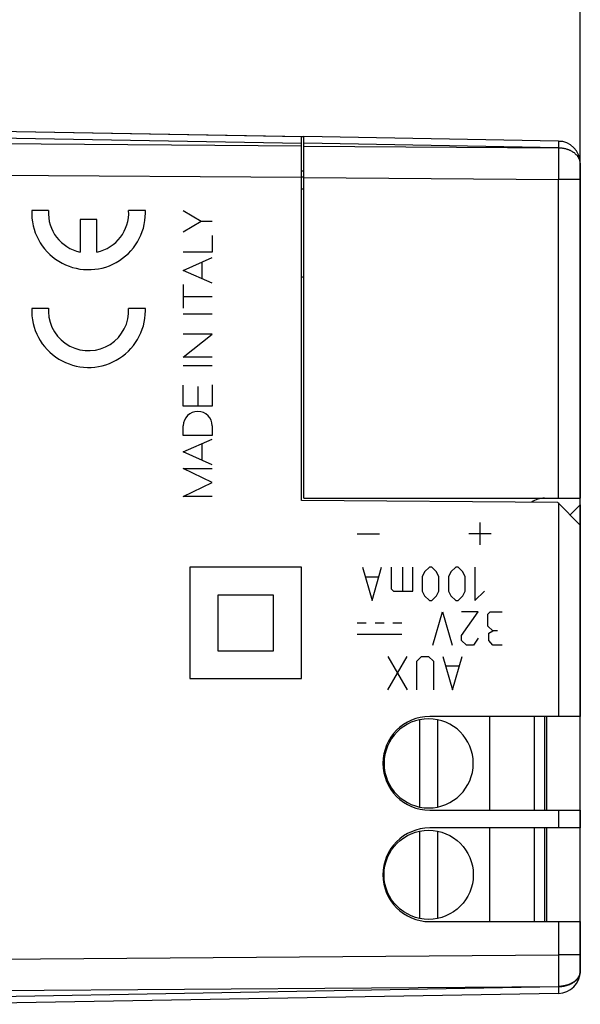
# Model space of a CAD drawing. Units: millimetres. Extents: x 84 to 185, y 88 to 162.
# Drawn here: x 109 to 134, y 93 to 137 of the extents above; entities that cross this region are included whole.
import ezdxf

# ---------------------------------------------------------------- set-up
doc = ezdxf.new("R2010")
doc.units = ezdxf.units.MM
doc.header["$LTSCALE"] = 16.335
doc.layers.get('0').update_dxf_attribs({"linetype": 'CONTINUOUS'})
for name, color, linetype in [('ASSI', 7, 'CONTINUOUS'), ('COLORE_MATERIALE', 7, 'CONTINUOUS'), ('CURVE', 7, 'CONTINUOUS'), ('DRAFT', 7, 'CONTINUOUS'), ('RACCORDO', 7, 'CONTINUOUS'), ('SMUSSO', 7, 'CONTINUOUS'), ('SUPERFICI', 7, 'CONTINUOUS')]:
    doc.layers.add(name, color=color, linetype=linetype)
doc.styles.get("Standard").update_dxf_attribs({"font": 'txt', "width": 0.8})
doc.dimstyles.new('DIMSTYLE_1', dxfattribs={"dimtxt": 3, "dimasz": 3, "dimexe": 0.18, "dimexo": 0.0625, "dimgap": 0.09, "dimtad": 1, "dimdsep": 46, "dimtxsty": 'STANDARD', "dimblk": '_FILLED', "dimblk1": '_FILLED', "dimblk2": '_FILLED', "dimcen": 0.09, "dimadec": 0, "dimazin": 0, "dimtfac": 1, "dimtofl": 0, "dimtmove": 0, "dimatfit": 3, "dimldrblk": '_FILLED', "dimfxl": 1, "dimtolj": 1, "dimarcsym": 0})

# ---------------------------------------------------------------- blocks, each defined once
blk = doc.blocks.new('_FILLED')
at = {"color": 0, "linetype": 'BYBLOCK'}
blk.add_solid([(0, 0), (-1, 0.317), (-1, -0.317)], dxfattribs=at)
blk = doc.blocks.new('*D0')
at = {"color": 7, "linetype": 'CONTINUOUS'}
for p, q in [((84.223, 113.147), (84.223, 159.541)), ((134.423, 115.038), (134.423, 159.541)), ((84.223, 158.041), (109.323, 158.041)), ((134.423, 158.041), (109.323, 158.041))]:
    blk.add_line(p, q, dxfattribs=at)
at = {"color": 7, "linetype": 'CONTINUOUS', "xscale": 3, "yscale": 3, "zscale": 3, "rotation": 180}
blk.add_blockref('_FILLED', (84.223, 158.041), dxfattribs=at)
at = {"color": 7, "linetype": 'CONTINUOUS', "xscale": 3, "yscale": 3, "zscale": 3}
blk.add_blockref('_FILLED', (134.423, 158.041), dxfattribs=at)
at = {"color": 7, "linetype": 'CONTINUOUS', "insert": (109.323, 161.791), "char_height": 3, "width": 8.57143, "attachment_point": 2, "line_spacing_factor": 0.9}
blk.add_mtext('50,2', dxfattribs=at)
blk = doc.blocks.new('*D1')
at = {"color": 7, "linetype": 'CONTINUOUS'}
for p, q in [((94.423, 136.992), (94.423, 149.541)), ((134.423, 115.038), (134.423, 149.541)), ((94.423, 148.041), (114.423, 148.041)), ((134.423, 148.041), (114.423, 148.041))]:
    blk.add_line(p, q, dxfattribs=at)
at = {"color": 7, "linetype": 'CONTINUOUS', "xscale": 3, "yscale": 3, "zscale": 3, "rotation": 180}
blk.add_blockref('_FILLED', (94.423, 148.041), dxfattribs=at)
at = {"color": 7, "linetype": 'CONTINUOUS', "xscale": 3, "yscale": 3, "zscale": 3}
blk.add_blockref('_FILLED', (134.423, 148.041), dxfattribs=at)
at = {"color": 7, "linetype": 'CONTINUOUS', "insert": (114.423, 151.791), "char_height": 3, "width": 4.71429, "attachment_point": 2, "line_spacing_factor": 0.9}
blk.add_mtext('40', dxfattribs=at)

msp = doc.modelspace()

# ---------------------------------------------------------------- linework, layer by layer
at = {"color": 7, "linetype": 'CONTINUOUS'}
for p, q in [((122.023, 115.747), (122.023, 131.968)), ((133.44, 131.769), (122.023, 131.968)), ((122.023, 130.147), (121.923, 130.147)), ((134.423, 115.747), (134.423, 130.044)), ((121.923, 129.601), (122.023, 129.647)), ((121.923, 125.694), (122.023, 125.647)), ((122.023, 115.747), (134.423, 115.747)), ((130.373, 101.747), (130.373, 105.947)), ((132.373, 101.747), (132.373, 105.947)), ((127.223, 96.888), (127.223, 100.807)), ((128.023, 100.807), (128.023, 96.888)), ((130.373, 96.747), (130.373, 100.947)), ((132.373, 96.747), (132.373, 100.947))]:
    msp.add_line(p, q, dxfattribs=at)
at = {"color": 253, "linetype": 'CONTINUOUS'}
for p, q in [((133.44, 131.467), (122.023, 131.676)), ((122.023, 131.541), (133.44, 131.467)), ((122.023, 130.127), (133.44, 130.044)), ((133.44, 115.747), (133.44, 130.044))]:
    msp.add_line(p, q, dxfattribs=at)
at = {"color": 7, "linetype": 'CONTINUOUS'}
msp.add_circle((127.623, 98.847), 2, dxfattribs=at)
msp.add_arc((127.623, 103.847), 2, 180, 360, dxfattribs=at)
at = {"layer": 'ASSI', "color": 7, "linetype": 'CONTINUOUS'}
for p, q in [((127.223, 101.888), (127.223, 105.807)), ((128.023, 105.807), (128.023, 101.888)), ((132.923, 101.747), (132.923, 105.947)), ((134.423, 101.747), (134.423, 105.947)), ((132.923, 96.747), (132.923, 100.947)), ((134.423, 96.747), (134.423, 100.947))]:
    msp.add_line(p, q, dxfattribs=at)
msp.add_arc((127.623, 103.847), 2, 0, 180, dxfattribs=at)
at = {"layer": 'COLORE_MATERIALE', "color": 7, "linetype": 'CONTINUOUS'}
for p, q in [((105.423, 132.258), (122.023, 131.968)), ((121.923, 115.647), (121.923, 131.97)), ((133.44, 131.769), (133.623, 131.766)), ((133.623, 131.766), (133.623, 131.749)), ((134.423, 130.769), (134.423, 130.044)), ((122.023, 130.415), (121.923, 130.416)), ((133.423, 115.547), (121.923, 115.647)), ((134.423, 114.538), (133.423, 115.547)), ((134.423, 94.525), (134.423, 115.447)), ((134.423, 105.947), (127.673, 105.947)), ((132.923, 101.747), (132.923, 105.947)), ((127.673, 101.747), (134.423, 101.747)), ((134.423, 100.947), (127.673, 100.947)), ((132.923, 96.747), (132.923, 100.947)), ((127.673, 96.747), (134.423, 96.747)), ((133.44, 93.525), (105.423, 93.036))]:
    msp.add_line(p, q, dxfattribs=at)
at = {"layer": 'COLORE_MATERIALE', "color": 253, "linetype": 'CONTINUOUS'}
for p, q in [((121.923, 131.541), (95.423, 131.733)), ((105.423, 131.965), (121.923, 131.677)), ((121.923, 130.127), (95.423, 130.319)), ((133.44, 115.529), (133.44, 105.947)), ((133.44, 101.747), (133.44, 100.947)), ((133.44, 96.747), (133.44, 95.25)), ((95.423, 94.976), (133.44, 95.25)), ((134.423, 95.25), (133.44, 95.25)), ((133.44, 95.25), (133.441, 94.966)), ((133.441, 94.966), (133.441, 94.687)), ((133.441, 94.687), (133.442, 94.42)), ((134.423, 94.543), (134.422, 94.523)), ((133.442, 94.42), (133.441, 94.169)), ((133.441, 94.169), (133.441, 93.977)), ((134.423, 94.525), (134.422, 94.506)), ((95.423, 93.562), (133.44, 93.836)), ((133.44, 93.818), (105.423, 93.329)), ((133.441, 93.977), (133.44, 93.836)), ((133.44, 93.836), (133.44, 93.818)), ((133.44, 93.818), (133.441, 93.701)), ((133.441, 93.701), (133.442, 93.623)), ((133.442, 93.583), (133.441, 93.559)), ((133.442, 93.623), (133.442, 93.583))]:
    msp.add_line(p, q, dxfattribs=at)
for points in [[(134.422, 94.506), (134.421, 94.487), (134.419, 94.467), (134.417, 94.448), (134.413, 94.429), (134.409, 94.41), (134.405, 94.391), (134.399, 94.372), (134.393, 94.353), (134.386, 94.335), (134.378, 94.316), (134.37, 94.298), (134.361, 94.28), (134.351, 94.262), (134.34, 94.244), (134.329, 94.227), (134.317, 94.209), (134.305, 94.192), (134.292, 94.175), (134.278, 94.159), (134.263, 94.142), (134.248, 94.126), (134.233, 94.11), (134.216, 94.095), (134.199, 94.08), (134.182, 94.065), (134.164, 94.051), (134.145, 94.036), (134.126, 94.023), (134.107, 94.009), (134.087, 93.996), (134.066, 93.984), (134.045, 93.972), (134.023, 93.96), (134.001, 93.948), (133.979, 93.937), (133.956, 93.927), (133.933, 93.917), (133.909, 93.907), (133.885, 93.898), (133.861, 93.89), (133.836, 93.881), (133.811, 93.874), (133.786, 93.866), (133.76, 93.86), (133.735, 93.853), (133.709, 93.848), (133.682, 93.842), (133.656, 93.838), (133.629, 93.833), (133.603, 93.83), (133.576, 93.826), (133.549, 93.824), (133.522, 93.822), (133.495, 93.82), (133.467, 93.819), (133.44, 93.818)], [(134.412, 94.442), (134.408, 94.422), (134.402, 94.402), (134.396, 94.382), (134.389, 94.362), (134.382, 94.343), (134.373, 94.323), (134.364, 94.304), (134.354, 94.285), (134.343, 94.266), (134.331, 94.248), (134.319, 94.229), (134.305, 94.211), (134.292, 94.193), (134.277, 94.176), (134.262, 94.159), (134.246, 94.142), (134.229, 94.125), (134.212, 94.109), (134.194, 94.093), (134.175, 94.078), (134.156, 94.062), (134.136, 94.048), (134.115, 94.033), (134.094, 94.02), (134.073, 94.006), (134.051, 93.993), (134.028, 93.981), (134.005, 93.969), (133.981, 93.957), (133.957, 93.946), (133.933, 93.935), (133.908, 93.925), (133.882, 93.915), (133.857, 93.906), (133.831, 93.898), (133.804, 93.89), (133.777, 93.882), (133.75, 93.875), (133.723, 93.869), (133.696, 93.863), (133.668, 93.858), (133.64, 93.853), (133.612, 93.849), (133.583, 93.845), (133.555, 93.842), (133.526, 93.84), (133.498, 93.838), (133.469, 93.837), (133.44, 93.836)], [(134.419, 94.482), (134.416, 94.462), (134.412, 94.442)], [(134.422, 94.523), (134.421, 94.503), (134.419, 94.482)], [(133.441, 93.559), (133.441, 93.547), (133.441, 93.542), (133.441, 93.538), (133.441, 93.534), (133.441, 93.531), (133.441, 93.528), (133.44, 93.527), (133.44, 93.526), (133.44, 93.525)]]:
    msp.add_lwpolyline(points, dxfattribs=at)
at = {"layer": 'COLORE_MATERIALE', "color": 7, "linetype": 'CONTINUOUS'}
for centre, radius, start, end in [((127.673, 103.847), 2.1, 90, 270), ((127.673, 98.847), 2.1, 90, 270), ((133.423, 94.525), 1, 271, 360)]:
    msp.add_arc(centre, radius, start, end, dxfattribs=at)
at = {"layer": 'CURVE', "color": 253, "linetype": 'CONTINUOUS'}
for p, q in [((110.577, 128.647), (109.827, 128.647)), ((114.923, 128.647), (114.172, 128.647)), ((116.623, 128.647), (117.42, 128.171)), ((112, 128.247), (112, 126.787)), ((112.75, 128.247), (112, 128.247)), ((112.75, 126.787), (112.75, 128.247)), ((116.623, 127.695), (117.42, 128.171)), ((117.42, 128.171), (117.923, 128.171)), ((117.923, 127.533), (117.923, 126.786)), ((117.923, 126.786), (116.623, 126.786)), ((116.623, 125.967), (117.923, 126.537)), ((117.923, 125.397), (116.623, 125.967)), ((117.451, 126.33), (117.451, 125.604)), ((116.623, 125.328), (116.623, 124.272)), ((116.623, 124.8), (117.923, 124.8)), ((110.577, 124.262), (109.827, 124.262)), ((114.923, 124.262), (114.172, 124.262)), ((117.923, 123.996), (116.623, 123.996)), ((116.623, 122.07), (117.923, 123.102)), ((117.923, 123.102), (116.623, 123.102)), ((117.923, 122.07), (116.623, 122.07)), ((117.923, 121.682), (116.623, 121.682)), ((116.623, 119.874), (116.623, 120.821)), ((117.273, 120.755), (117.273, 119.874)), ((117.923, 120.834), (117.923, 119.874)), ((117.923, 119.874), (116.623, 119.874)), ((116.623, 118.558), (116.623, 118.987)), ((117.923, 118.987), (117.923, 118.558)), ((117.923, 118.558), (116.623, 118.558)), ((116.623, 117.817), (117.923, 118.387)), ((117.458, 118.184), (117.458, 117.451)), ((117.923, 117.247), (116.623, 117.817)), ((116.623, 117.073), (117.923, 117.073)), ((117.923, 116.45), (116.623, 117.073)), ((116.623, 115.827), (117.923, 116.45)), ((117.923, 115.827), (116.623, 115.827)), ((129.923, 114.647), (129.923, 113.647)), ((124.423, 114.147), (125.423, 114.147)), ((130.423, 114.147), (129.423, 114.147)), ((121.923, 112.647), (116.923, 112.647)), ((116.923, 112.647), (116.923, 107.647)), ((121.923, 107.647), (121.923, 112.647)), ((124.658, 112.647), (125.087, 111.147)), ((124.801, 112.219), (125.373, 112.219)), ((125.087, 111.147), (125.516, 112.647)), ((125.944, 112.647), (125.944, 111.683)), ((126.444, 112.647), (126.444, 111.576)), ((126.908, 111.576), (126.908, 112.647)), ((127.444, 112.433), (127.337, 112.219)), ((127.337, 112.219), (127.337, 111.576)), ((127.658, 112.647), (127.444, 112.433)), ((127.766, 112.647), (127.658, 112.647)), ((127.98, 112.433), (127.766, 112.647)), ((128.087, 112.219), (127.98, 112.433)), ((128.087, 111.576), (128.087, 112.219)), ((128.623, 112.433), (128.516, 112.219)), ((128.516, 112.219), (128.516, 111.576)), ((128.837, 112.647), (128.623, 112.433)), ((128.944, 112.647), (128.837, 112.647)), ((129.158, 112.433), (128.944, 112.647)), ((129.266, 112.219), (129.158, 112.433)), ((129.266, 111.576), (129.266, 112.219)), ((129.694, 112.647), (129.694, 111.147)), ((120.673, 111.397), (118.173, 111.397)), ((118.173, 111.397), (118.173, 108.897)), ((120.673, 108.897), (120.673, 111.397)), ((125.944, 111.683), (126.051, 111.576)), ((126.051, 111.576), (126.908, 111.576)), ((127.337, 111.576), (127.444, 111.362)), ((127.444, 111.362), (127.658, 111.147)), ((127.766, 111.147), (127.98, 111.362)), ((127.98, 111.362), (128.087, 111.576)), ((128.516, 111.576), (128.623, 111.362)), ((128.623, 111.362), (128.837, 111.147)), ((128.944, 111.147), (129.158, 111.362)), ((129.158, 111.362), (129.266, 111.576)), ((129.694, 111.147), (130.123, 111.576)), ((127.658, 111.147), (127.766, 111.147)), ((128.837, 111.147), (128.944, 111.147)), ((127.816, 109.147), (128.244, 110.647)), ((128.244, 110.647), (128.673, 109.147)), ((129.851, 110.647), (129.101, 110.647)), ((129.101, 109.576), (129.851, 110.647)), ((130.28, 110.54), (130.387, 110.647)), ((130.28, 110.004), (130.28, 110.54)), ((130.387, 110.647), (130.923, 110.647)), ((124.423, 110.147), (124.823, 110.147)), ((125.223, 110.147), (125.623, 110.147)), ((126.023, 110.147), (126.423, 110.147)), ((130.494, 109.79), (130.28, 110.004)), ((124.423, 109.647), (126.423, 109.647)), ((129.101, 109.362), (129.101, 109.576)), ((130.316, 109.683), (130.494, 109.79)), ((130.316, 109.362), (130.316, 109.683)), ((130.708, 109.79), (130.494, 109.79)), ((129.316, 109.147), (129.101, 109.362)), ((129.637, 109.147), (129.316, 109.147)), ((129.851, 109.469), (129.637, 109.147)), ((130.494, 109.147), (130.316, 109.362)), ((130.923, 109.147), (130.494, 109.147)), ((118.173, 108.897), (120.673, 108.897)), ((125.801, 108.647), (126.658, 107.147)), ((125.801, 107.147), (126.658, 108.647)), ((127.087, 108.433), (127.301, 108.647)), ((127.087, 107.147), (127.087, 108.433)), ((127.301, 108.647), (127.623, 108.647)), ((127.623, 108.647), (127.837, 108.433)), ((127.837, 108.433), (127.837, 107.147)), ((128.266, 108.647), (128.694, 107.147)), ((128.694, 107.147), (129.123, 108.647)), ((128.408, 108.219), (128.98, 108.219)), ((116.923, 107.647), (121.923, 107.647))]:
    msp.add_line(p, q, dxfattribs=at)
for centre, major_axis, start_param, end_param in [((112.375, 128.547), (2.549, -0.072), 3.130726, 6.308401), ((112.375, 128.547), (1.8, 0.002), 3.084753, 4.501262), ((112.375, 128.547), (0.012, 1.8), -2.924996, -1.508486), ((112.375, 128.547), (0.024, 2.55), -1.564389, -1.52202), ((112.375, 124.162), (0.006, 2.55), 1.53409, 4.711765), ((112.375, 124.162), (1.8, 0.008), 3.081303, 3.165791), ((112.375, 124.162), (0.003, 1.8), -4.681854, -1.51358), ((112.375, 124.162), (2.549, 0.071), -0.03099, 0.011379), ((117.273, 118.987), (0.004, 0.65), -1.564929, 1.576663)]:
    msp.add_ellipse(centre, major_axis=major_axis, ratio=1, start_param=start_param, end_param=end_param, dxfattribs=at)
at = {"layer": 'DRAFT', "color": 7, "linetype": 'CONTINUOUS'}
for p, q in [((121.923, 131.97), (122.023, 131.968)), ((133.44, 131.769), (133.623, 131.766)), ((122.023, 130.415), (121.923, 130.416))]:
    msp.add_line(p, q, dxfattribs=at)
for centre in [(127.673, 103.847), (127.673, 98.847)]:
    msp.add_arc(centre, 2.1, 90, 270, dxfattribs=at)
at = {"layer": 'RACCORDO', "color": 7, "linetype": 'CONTINUOUS'}
for p, q in [((105.423, 132.258), (121.923, 131.97)), ((121.923, 115.647), (121.923, 131.97)), ((134.423, 130.769), (134.423, 130.044)), ((134.423, 114.538), (133.423, 115.547)), ((134.423, 115.447), (134.423, 105.947)), ((134.423, 105.947), (127.673, 105.947)), ((132.823, 105.947), (132.823, 101.747)), ((127.673, 101.747), (134.423, 101.747)), ((134.423, 101.747), (134.423, 100.947)), ((134.423, 100.947), (127.673, 100.947)), ((132.823, 100.947), (132.823, 96.747)), ((127.673, 96.747), (134.423, 96.747)), ((134.423, 96.747), (134.423, 94.525)), ((133.44, 93.525), (105.423, 93.036))]:
    msp.add_line(p, q, dxfattribs=at)
at = {"layer": 'RACCORDO', "color": 253, "linetype": 'CONTINUOUS'}
for p, q in [((121.923, 131.541), (95.423, 131.733)), ((105.423, 131.965), (121.923, 131.677)), ((121.923, 130.127), (95.423, 130.319)), ((133.44, 115.529), (133.44, 105.947)), ((133.44, 101.747), (133.44, 100.947)), ((133.44, 96.747), (133.44, 95.25)), ((95.423, 94.976), (133.44, 95.25)), ((134.423, 95.25), (133.44, 95.25)), ((133.44, 95.25), (133.441, 94.966)), ((133.441, 94.966), (133.441, 94.687)), ((133.441, 94.687), (133.442, 94.42)), ((133.442, 94.42), (133.441, 94.169)), ((133.441, 94.169), (133.441, 93.977)), ((95.423, 93.562), (133.44, 93.836)), ((133.44, 93.818), (105.423, 93.329)), ((133.441, 93.977), (133.44, 93.836)), ((133.44, 93.836), (133.44, 93.818)), ((133.44, 93.818), (133.441, 93.701)), ((133.441, 93.701), (133.442, 93.623)), ((133.442, 93.583), (133.441, 93.559)), ((133.442, 93.623), (133.442, 93.583))]:
    msp.add_line(p, q, dxfattribs=at)
for points in [[(134.423, 94.543), (134.422, 94.523), (134.421, 94.503), (134.419, 94.482)], [(134.423, 94.525), (134.422, 94.506), (134.421, 94.487), (134.419, 94.467), (134.417, 94.448), (134.413, 94.429), (134.409, 94.41), (134.405, 94.391), (134.399, 94.372), (134.393, 94.353), (134.386, 94.335), (134.378, 94.316), (134.37, 94.298), (134.361, 94.28), (134.351, 94.262), (134.34, 94.244), (134.329, 94.227), (134.317, 94.209), (134.305, 94.192), (134.292, 94.175), (134.278, 94.159), (134.263, 94.142), (134.248, 94.126), (134.233, 94.11), (134.216, 94.095), (134.199, 94.08), (134.182, 94.065), (134.164, 94.051), (134.145, 94.036), (134.126, 94.023), (134.107, 94.009), (134.087, 93.996), (134.066, 93.984), (134.045, 93.972), (134.023, 93.96), (134.001, 93.948), (133.979, 93.937), (133.956, 93.927), (133.933, 93.917), (133.909, 93.907), (133.885, 93.898), (133.861, 93.89), (133.836, 93.881), (133.811, 93.874), (133.786, 93.866), (133.76, 93.86), (133.735, 93.853), (133.709, 93.848), (133.682, 93.842), (133.656, 93.838), (133.629, 93.833), (133.603, 93.83), (133.576, 93.826), (133.549, 93.824), (133.522, 93.822), (133.495, 93.82), (133.467, 93.819), (133.44, 93.818)], [(134.419, 94.482), (134.416, 94.462), (134.412, 94.442), (134.408, 94.422), (134.402, 94.402), (134.396, 94.382), (134.389, 94.362), (134.382, 94.343), (134.373, 94.323), (134.364, 94.304), (134.354, 94.285), (134.343, 94.266), (134.331, 94.248), (134.319, 94.229), (134.305, 94.211), (134.292, 94.193), (134.277, 94.176), (134.262, 94.159), (134.246, 94.142), (134.229, 94.125), (134.212, 94.109), (134.194, 94.093), (134.175, 94.078), (134.156, 94.062), (134.136, 94.048), (134.115, 94.033), (134.094, 94.02), (134.073, 94.006), (134.051, 93.993), (134.028, 93.981), (134.005, 93.969), (133.981, 93.957), (133.957, 93.946), (133.933, 93.935), (133.908, 93.925), (133.882, 93.915), (133.857, 93.906), (133.831, 93.898), (133.804, 93.89), (133.777, 93.882), (133.75, 93.875), (133.723, 93.869), (133.696, 93.863), (133.668, 93.858), (133.64, 93.853), (133.612, 93.849), (133.583, 93.845), (133.555, 93.842), (133.526, 93.84), (133.498, 93.838), (133.469, 93.837), (133.44, 93.836)], [(133.441, 93.559), (133.441, 93.547), (133.441, 93.542), (133.441, 93.538), (133.441, 93.534), (133.441, 93.531), (133.441, 93.528), (133.44, 93.527), (133.44, 93.526), (133.44, 93.525)]]:
    msp.add_lwpolyline(points, dxfattribs=at)
at = {"layer": 'RACCORDO', "color": 7, "linetype": 'CONTINUOUS'}
for centre, start, end in [((132.823, 114.747), 90, 125.4856), ((133.423, 94.525), 271, 360)]:
    msp.add_arc(centre, 1, start, end, dxfattribs=at)
at = {"layer": 'SMUSSO', "color": 7, "linetype": 'CONTINUOUS'}
for p, q in [((133.623, 131.766), (133.623, 131.749)), ((134.423, 115.447), (134.423, 115.747)), ((133.423, 115.547), (121.923, 115.647)), ((133.97, 114.995), (134.423, 115.447))]:
    msp.add_line(p, q, dxfattribs=at)
at = {"layer": 'SUPERFICI', "color": 253, "linetype": 'CONTINUOUS'}
for p, q in [((133.441, 131.747), (133.441, 131.735)), ((133.441, 131.735), (133.442, 131.712)), ((133.442, 131.672), (133.441, 131.593)), ((133.442, 131.712), (133.442, 131.672)), ((133.441, 131.593), (133.44, 131.476)), ((133.44, 131.458), (133.441, 131.28)), ((133.441, 131.28), (133.441, 131.085)), ((133.441, 131.085), (133.442, 130.831)), ((133.442, 130.831), (133.441, 130.562)), ((133.441, 130.562), (133.441, 130.281)), ((133.441, 130.281), (133.44, 130.044)), ((134.423, 130.044), (133.44, 130.044))]:
    msp.add_line(p, q, dxfattribs=at)
at = {"layer": 'SUPERFICI', "color": 7, "linetype": 'CONTINUOUS'}
msp.add_line((134.423, 130.769), (134.423, 115.747), dxfattribs=at)
at = {"layer": 'SUPERFICI', "color": 253, "linetype": 'CONTINUOUS'}
for points in [[(133.44, 131.769), (133.44, 131.769), (133.44, 131.768), (133.441, 131.766), (133.441, 131.764), (133.441, 131.761), (133.441, 131.757), (133.441, 131.752), (133.441, 131.747)], [(134.422, 130.751), (134.422, 130.771), (134.421, 130.792), (134.419, 130.812), (134.416, 130.832), (134.412, 130.852), (134.407, 130.872), (134.402, 130.892), (134.396, 130.912), (134.389, 130.932), (134.381, 130.952), (134.373, 130.971), (134.363, 130.99), (134.353, 131.009), (134.342, 131.028), (134.331, 131.047), (134.318, 131.065), (134.305, 131.083), (134.291, 131.101), (134.277, 131.118), (134.261, 131.136), (134.245, 131.153), (134.229, 131.169), (134.211, 131.185), (134.193, 131.201), (134.175, 131.217), (134.156, 131.232), (134.136, 131.247), (134.115, 131.261), (134.094, 131.275), (134.073, 131.288), (134.051, 131.301), (134.028, 131.314), (134.005, 131.326), (133.981, 131.337), (133.957, 131.348), (133.933, 131.359), (133.908, 131.369), (133.882, 131.379), (133.857, 131.388), (133.83, 131.396), (133.804, 131.404), (133.777, 131.412), (133.75, 131.419), (133.723, 131.425), (133.695, 131.431), (133.668, 131.436), (133.64, 131.441), (133.612, 131.445), (133.583, 131.449), (133.555, 131.452), (133.526, 131.454), (133.498, 131.456), (133.469, 131.457), (133.44, 131.458)]]:
    msp.add_lwpolyline(points, dxfattribs=at)
at = {"layer": 'SUPERFICI', "color": 7, "linetype": 'CONTINUOUS'}
msp.add_arc((133.423, 130.769), 1, 0, 89, dxfattribs=at)

# ---------------------------------------------------------------- dimensions: what is measured, and where the dimension line sits
at = {"color": 7, "linetype": 'CONTINUOUS'}
dim = msp.add_linear_dim(base=(84.223, 158.041), p1=(134.423, 115.038), p2=(84.223, 113.147), angle=180, dimstyle='DIMSTYLE_1', dxfattribs=at)
dim.commit()
dim.dimension.update_dxf_attribs({"geometry": '*D0', "text_midpoint": (105.037, 160.291), "dimtype": 160})
dim = msp.add_linear_dim(base=(134.423, 148.041), p1=(94.423, 136.992), p2=(134.423, 115.038), dimstyle='DIMSTYLE_1', dxfattribs=at)
dim.commit()
dim.dimension.update_dxf_attribs({"geometry": '*D1', "text_midpoint": (112.066, 150.291), "dimtype": 160})

doc.saveas('drawing.dxf')
